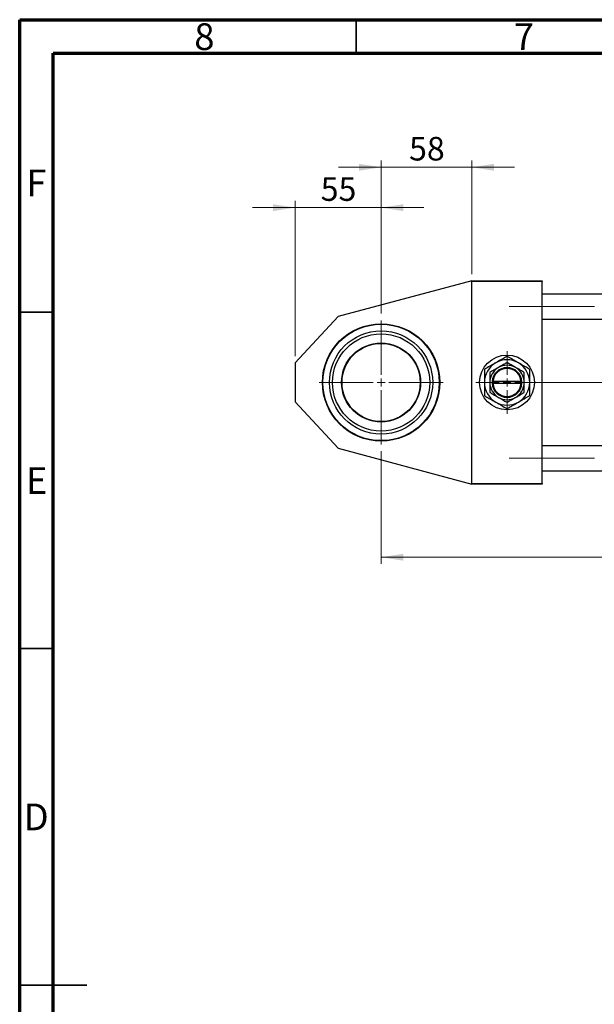
# Model space of a CAD drawing. Units: millimetres. Extents: x 15 to 417, y 5 to 292.
# Drawn here: x 15 to 100, y 146 to 292 of the extents above; entities that cross this region are included whole.
import ezdxf

# ---------------------------------------------------------------- set-up
doc = ezdxf.new("R2010")
doc.units = ezdxf.units.MM
doc.linetypes.add('CENTERX2', pattern=[20.32, 12.7, -2.54, 2.54, -2.54])
doc.styles.add('SLDTEXTSTYLE0', font='TXT', dxfattribs={"width": 0.75})
doc.dimstyles.new('SLDDIMSTYLE0', dxfattribs={"dimtxt": 3.5, "dimasz": 3.302, "dimexe": 0, "dimexo": 0.0625, "dimgap": 0.875, "dimtad": 1, "dimdec": 0, "dimlfac": 4.3, "dimrnd": 1e-09, "dimzin": 12, "dimdsep": 46, "dimtxsty": 'SLDTEXTSTYLE0', "dimsah": 1, "dimcen": 0.09, "dimadec": 0, "dimazin": 3, "dimtfac": 1, "dimtdec": 0, "dimtmove": 0, "dimatfit": 0, "dimfxl": 1, "dimfrac": 2, "dimtolj": 1, "dimtzin": 12, "dimarcsym": 0})
doc.dimstyles.new('SLDDIMSTYLE1', dxfattribs={"dimtxt": 3.5, "dimasz": 3.302, "dimexe": 0, "dimexo": 0.0625, "dimgap": 0.875, "dimtad": 1, "dimdec": 0, "dimlfac": 4.3, "dimrnd": 1e-09, "dimzin": 12, "dimdsep": 46, "dimtxsty": 'SLDTEXTSTYLE0', "dimsah": 1, "dimcen": 0.09, "dimadec": 0, "dimazin": 3, "dimtfac": 1, "dimtdec": 0, "dimtofl": 0, "dimtmove": 0, "dimatfit": 3, "dimfxl": 1, "dimfrac": 2, "dimtolj": 1, "dimtzin": 12, "dimarcsym": 0})

# ---------------------------------------------------------------- blocks, each defined once
blk = doc.blocks.new('_D')
at = {"color": 7, "linetype": 'Continuous', "lineweight": 0}
for p, q in [((68.73, 248.31), (68.73, 271.06)), ((82.22, 254.19), (82.22, 271.06)), ((68.73, 270.06), (62.38, 270.06)), ((68.73, 270.06), (82.22, 270.06)), ((82.22, 270.06), (88.57, 270.06))]:
    blk.add_line(p, q, dxfattribs=at)
at = {"color": 7, "linetype": 'Continuous', "lineweight": 18}
for points in [[(68.73, 270.06), (65.43, 270.57), (65.43, 269.55)], [(82.22, 270.06), (85.52, 269.55), (85.52, 270.57)]]:
    blk.add_solid(points, dxfattribs=at)
at = {"color": 7, "linetype": 'Continuous', "lineweight": 18, "insert": (72.89, 274.57), "char_height": 3.5, "attachment_point": 1, "style": 'SLDTEXTSTYLE0'}
blk.add_mtext('58', dxfattribs=at)
blk = doc.blocks.new('_D_1')
at = {"color": 7, "linetype": 'Continuous', "lineweight": 0}
for p, q in [((55.94, 241.98), (55.94, 265.06)), ((68.73, 248.31), (68.73, 265.06)), ((55.94, 264.06), (49.59, 264.06)), ((68.73, 264.06), (55.94, 264.06)), ((68.73, 264.06), (75.08, 264.06))]:
    blk.add_line(p, q, dxfattribs=at)
at = {"color": 7, "linetype": 'Continuous', "lineweight": 18}
for points in [[(55.94, 264.06), (52.64, 264.57), (52.64, 263.55)], [(68.73, 264.06), (72.03, 263.55), (72.03, 264.57)]]:
    blk.add_solid(points, dxfattribs=at)
at = {"color": 7, "linetype": 'Continuous', "lineweight": 18, "insert": (59.75, 268.57), "char_height": 3.5, "attachment_point": 1, "style": 'SLDTEXTSTYLE0'}
blk.add_mtext('55', dxfattribs=at)
blk = doc.blocks.new('_D_2')
at = {"color": 7, "linetype": 'Continuous', "lineweight": 0}
for p, q in [((193.38, 231.26), (193.38, 211.09)), ((68.73, 227.84), (68.73, 211.09)), ((68.73, 212.09), (193.38, 212.09))]:
    blk.add_line(p, q, dxfattribs=at)
at = {"color": 7, "linetype": 'Continuous', "lineweight": 18}
for points in [[(68.73, 212.09), (72.03, 211.58), (72.03, 212.6)], [(193.38, 212.09), (190.08, 212.6), (190.08, 211.58)]]:
    blk.add_solid(points, dxfattribs=at)
at = {"color": 7, "linetype": 'Continuous', "lineweight": 18, "insert": (127.18, 216.6), "char_height": 3.5, "attachment_point": 1, "style": 'SLDTEXTSTYLE0'}
blk.add_mtext('536', dxfattribs=at)
blk = doc.blocks.new('SW_CENTERMARKSYMBOL_0')
at = {"color": 0, "linetype": 'Continuous', "lineweight": 18}
for p, q in [((0, 1.16), (0, 9.23)), ((-1.16, 0), (-9.23, 0)), ((0, 0), (-0.58, 0)), ((0, 0), (0, 0.58)), ((0, 0), (0, -0.58)), ((0, 0), (0.58, 0)), ((1.16, 0), (9.23, 0)), ((0, -1.16), (0, -9.23))]:
    blk.add_line(p, q, dxfattribs=at)
blk = doc.blocks.new('SW_CENTERMARKSYMBOL_2')
at = {"color": 0, "linetype": 'Continuous', "lineweight": 18}
for p, q in [((0, 1.16), (0, 4.65)), ((-1.16, 0), (-4.65, 0)), ((0, 0), (-0.58, 0)), ((0, 0), (0, 0.58)), ((0, 0), (0, -0.58)), ((0, 0), (0.58, 0)), ((1.16, 0), (4.65, 0)), ((0, -1.16), (0, -4.65))]:
    blk.add_line(p, q, dxfattribs=at)

msp = doc.modelspace()

# ---------------------------------------------------------------- linework, layer by layer
at = {"color": 7, "linetype": 'Continuous', "lineweight": 70}
for p, q in [((15, 5), (15, 292)), ((15, 292), (415, 292)), ((20, 10), (20, 287)), ((20, 287), (410, 287))]:
    msp.add_line(p, q, dxfattribs=at)
at = {"color": 7, "linetype": 'Continuous', "lineweight": 35}
for p, q in [((65, 287), (65, 292)), ((20, 248.5), (15, 248.5)), ((20, 198.5), (15, 198.5)), ((15, 148.5), (25, 148.5)), ((20, 148.5), (15, 148.5))]:
    msp.add_line(p, q, dxfattribs=at)
at = {"color": 7, "linetype": 'Continuous', "lineweight": 25}
for p, q in [((82.22, 253.19), (62.34, 247.86)), ((82.22, 253.19), (92.68, 253.19)), ((82.22, 253.07), (82.22, 253.19)), ((82.22, 223.07), (82.22, 253.07)), ((92.68, 253.07), (82.22, 253.07)), ((92.68, 253.19), (92.68, 253.07)), ((92.68, 223.07), (92.68, 253.07)), ((168.5, 251.2), (92.68, 251.2)), ((62.34, 247.86), (55.94, 240.98)), ((92.68, 247.48), (168.5, 247.48)), ((55.94, 240.98), (55.94, 235.17)), ((85.24, 238.19), (85.24, 237.96)), ((85.25, 238.19), (85.24, 238.19)), ((85.24, 237.96), (85.25, 237.96)), ((85.36, 238.19), (85.25, 238.19)), ((85.25, 237.96), (85.36, 237.96)), ((89.54, 238.19), (85.36, 238.19)), ((85.36, 237.96), (89.54, 237.96)), ((89.66, 238.19), (89.54, 238.19)), ((89.54, 237.96), (89.66, 237.96)), ((89.66, 237.96), (89.66, 238.19)), ((89.66, 238.19), (89.66, 238.19)), ((89.66, 237.96), (89.66, 237.96)), ((55.94, 235.17), (62.34, 228.29)), ((168.5, 228.67), (92.68, 228.67)), ((62.34, 228.29), (82.22, 222.96)), ((92.68, 224.95), (168.5, 224.95)), ((82.22, 223.07), (92.68, 223.07)), ((82.22, 222.96), (82.22, 223.07)), ((92.68, 222.96), (82.22, 222.96)), ((92.68, 223.07), (92.68, 222.96))]:
    msp.add_line(p, q, dxfattribs=at)
at = {"color": 7, "linetype": 'CENTERX2', "lineweight": 18}
for p, q in [((87.78, 249.34), (192.24, 249.34)), ((90.68, 238.07), (170.5, 238.07)), ((87.78, 226.81), (192.24, 226.81))]:
    msp.add_line(p, q, dxfattribs=at)
at = {"color": 7, "linetype": 'Continuous', "lineweight": 25}
for centre, radius in [((68.73, 238.07), 8.72), ((68.73, 238.07), 8.65), ((68.73, 238.07), 7.67), ((68.73, 238.07), 7.23), ((68.73, 238.07), 5.88), ((68.73, 238.07), 5.81), ((87.45, 238.07), 4.07)]:
    msp.add_circle(centre, radius, dxfattribs=at)
for radius, start, end in [(3.87, 89.44, 90.56), (3.37, 120, 180), (2.56, 120, 180), (2.21, 3.017, 176.983), (2.09, 3.1847, 176.8153), (3.37, 60, 120), (2.56, 60, 120), (2.56, 0, 60), (3.37, 0, 60), (3.87, 149.44, 150.56), (3.87, 29.44, 30.56), (3.37, 180, 240), (2.56, 180, 240), (2.21, 183.017, 356.983), (2.09, 183.1847, 356.8153), (2.56, 300, 0), (3.37, 300, 0), (3.87, 209.44, 210.56), (2.56, 240, 300), (3.87, 329.44, 330.56), (3.37, 240, 300), (3.87, 269.44, 270.56)]:
    msp.add_arc((87.45, 238.07), radius, start, end, dxfattribs=at)
for points, knots in [([(87.41, 241.95), (87.19, 241.82), (86.73, 241.55), (86.16, 241.22), (85.84, 241.03), (85.77, 240.99)], [0, 0, 0, 0, 0.431148, 0.876605, 1, 1, 1, 1]), ([(89.14, 240.99), (88.99, 241.08), (88.7, 241.25), (88.13, 241.57), (87.74, 241.8), (87.49, 241.95)], [0, 0, 0, 0, 0.255827, 0.516992, 1, 1, 1, 1]), ([(85.77, 240.99), (85.62, 240.91), (85.32, 240.74), (84.76, 240.41), (84.37, 240.19), (84.12, 240.04)], [0, 0, 0, 0, 0.255827, 0.516992, 1, 1, 1, 1]), ([(86.17, 240.29), (85.95, 240.16), (85.5, 239.9), (85.09, 239.67), (84.89, 239.55)], [0, 0, 0, 0, 0.504001, 1, 1, 1, 1]), ([(87.45, 241.03), (87.28, 240.93), (86.92, 240.72), (86.48, 240.47), (86.23, 240.32), (86.17, 240.29)], [0, 0, 0, 0, 0.432386, 0.879555, 1, 1, 1, 1]), ([(88.73, 240.29), (88.51, 240.42), (88.06, 240.68), (87.65, 240.91), (87.45, 241.03)], [0, 0, 0, 0, 0.5040008, 1, 1, 1, 1]), ([(90.01, 239.55), (89.83, 239.65), (89.48, 239.86), (89.04, 240.11), (88.78, 240.26), (88.73, 240.29)], [0, 0, 0, 0, 0.432386, 0.879555, 1, 1, 1, 1]), ([(90.79, 240.04), (90.56, 240.17), (90.1, 240.44), (89.53, 240.77), (89.21, 240.95), (89.14, 240.99)], [0, 0, 0, 0, 0.431148, 0.876605, 1, 1, 1, 1]), ([(84.08, 239.98), (84.08, 239.78), (84.08, 239.39), (84.08, 238.75), (84.08, 238.3), (84.08, 238.07)], [0, 0, 0, 0, 0.319767, 0.654971, 1, 1, 1, 1]), ([(84.89, 239.55), (84.89, 239.39), (84.89, 239.07), (84.89, 238.58), (84.89, 238.24), (84.89, 238.07)], [0, 0, 0, 0, 0.350016, 0.670454, 1, 1, 1, 1]), ([(90.01, 238.07), (90.01, 238.1), (90.01, 238.31), (90.01, 238.7), (90.01, 239.16), (90.01, 239.44), (90.01, 239.55)], [0, 0, 0, 0, 0.056415, 0.404159, 0.76414, 1, 1, 1, 1]), ([(90.82, 238.07), (90.82, 238.11), (90.82, 238.38), (90.82, 238.89), (90.82, 239.49), (90.82, 239.85), (90.82, 239.98)], [0, 0, 0, 0, 0.049425, 0.408687, 0.780905, 1, 1, 1, 1]), ([(84.08, 238.07), (84.08, 238.04), (84.08, 237.77), (84.08, 237.26), (84.08, 236.66), (84.08, 236.3), (84.08, 236.17)], [0, 0, 0, 0, 0.049425, 0.408687, 0.780905, 1, 1, 1, 1]), ([(84.89, 238.07), (84.89, 238.04), (84.89, 237.84), (84.89, 237.45), (84.89, 236.98), (84.89, 236.71), (84.89, 236.6)], [0, 0, 0, 0, 0.056415, 0.404159, 0.76414, 1, 1, 1, 1]), ([(90.01, 236.6), (90.01, 236.76), (90.01, 237.07), (90.01, 237.57), (90.01, 237.9), (90.01, 238.07)], [0, 0, 0, 0, 0.350016, 0.670454, 1, 1, 1, 1]), ([(90.82, 236.17), (90.82, 236.36), (90.82, 236.76), (90.82, 237.4), (90.82, 237.85), (90.82, 238.07)], [0, 0, 0, 0, 0.319767, 0.654971, 1, 1, 1, 1]), ([(84.12, 236.1), (84.34, 235.97), (84.8, 235.71), (85.37, 235.38), (85.69, 235.19), (85.77, 235.15)], [0, 0, 0, 0, 0.431148, 0.876605, 1, 1, 1, 1]), ([(84.89, 236.6), (85.07, 236.5), (85.42, 236.29), (85.87, 236.03), (86.12, 235.89), (86.17, 235.86)], [0, 0, 0, 0, 0.432386, 0.879555, 1, 1, 1, 1]), ([(86.17, 235.86), (86.4, 235.73), (86.84, 235.47), (87.25, 235.24), (87.45, 235.12)], [0, 0, 0, 0, 0.504001, 1, 1, 1, 1]), ([(87.45, 235.12), (87.63, 235.22), (87.98, 235.43), (88.42, 235.68), (88.68, 235.83), (88.73, 235.86)], [0, 0, 0, 0, 0.432386, 0.879555, 1, 1, 1, 1]), ([(88.73, 235.86), (88.96, 235.99), (89.4, 236.25), (89.81, 236.48), (90.01, 236.6)], [0, 0, 0, 0, 0.504001, 1, 1, 1, 1]), ([(89.14, 235.15), (89.28, 235.24), (89.58, 235.41), (90.14, 235.73), (90.53, 235.96), (90.79, 236.1)], [0, 0, 0, 0, 0.255827, 0.516992, 1, 1, 1, 1]), ([(85.77, 235.15), (85.91, 235.07), (86.21, 234.9), (86.77, 234.57), (87.16, 234.35), (87.41, 234.2)], [0, 0, 0, 0, 0.255827, 0.516992, 1, 1, 1, 1]), ([(87.49, 234.2), (87.71, 234.33), (88.17, 234.6), (88.74, 234.92), (89.07, 235.11), (89.14, 235.15)], [0, 0, 0, 0, 0.431148, 0.876605, 1, 1, 1, 1])]:
    msp.add_open_spline(points, degree=3, knots=knots, dxfattribs=at)

# ---------------------------------------------------------------- block references
at = {"color": 7, "linetype": 'Continuous', "lineweight": 0}
for name, p in [('SW_CENTERMARKSYMBOL_0', (68.73, 238.07)), ('SW_CENTERMARKSYMBOL_2', (87.45, 238.07))]:
    msp.add_blockref(name, p, dxfattribs=at)

# ---------------------------------------------------------------- texts
at = {"color": 7, "linetype": 'Continuous', "lineweight": 0, "char_height": 3.97, "attachment_point": 2, "style": 'SLDTEXTSTYLE0'}
for s, insert in [('8', (42.46, 291.47)), ('7', (89.96, 291.47)), ('F', (17.46, 269.72)), ('E', (17.51, 225.47)), ('D', (17.45, 175.47))]:
    msp.add_mtext(s, dxfattribs=dict(at, insert=insert))

# ---------------------------------------------------------------- dimensions: what is measured, and where the dimension line sits
at = {"color": 7, "linetype": 'Continuous', "lineweight": 18}
for base, p1, p2, dimstyle, picture, middle in [((82.22, 270.06), (68.73, 247.31), (82.22, 253.19), 'SLDDIMSTYLE0', '_D', (75.47, 270.06)), ((55.94, 264.06), (68.73, 247.31), (55.94, 240.98), 'SLDDIMSTYLE0', '_D_1', (62.34, 264.06)), ((193.38, 212.09), (68.73, 228.84), (193.38, 232.26), 'SLDDIMSTYLE1', '_D_2', (131.06, 212.09))]:
    dim = msp.add_linear_dim(base=base, p1=p1, p2=p2, dimstyle=dimstyle, dxfattribs=at)
    dim.commit()
    dim.dimension.update_dxf_attribs({"geometry": picture, "text_midpoint": middle, "dimtype": 160})

doc.saveas('drawing.dxf')
